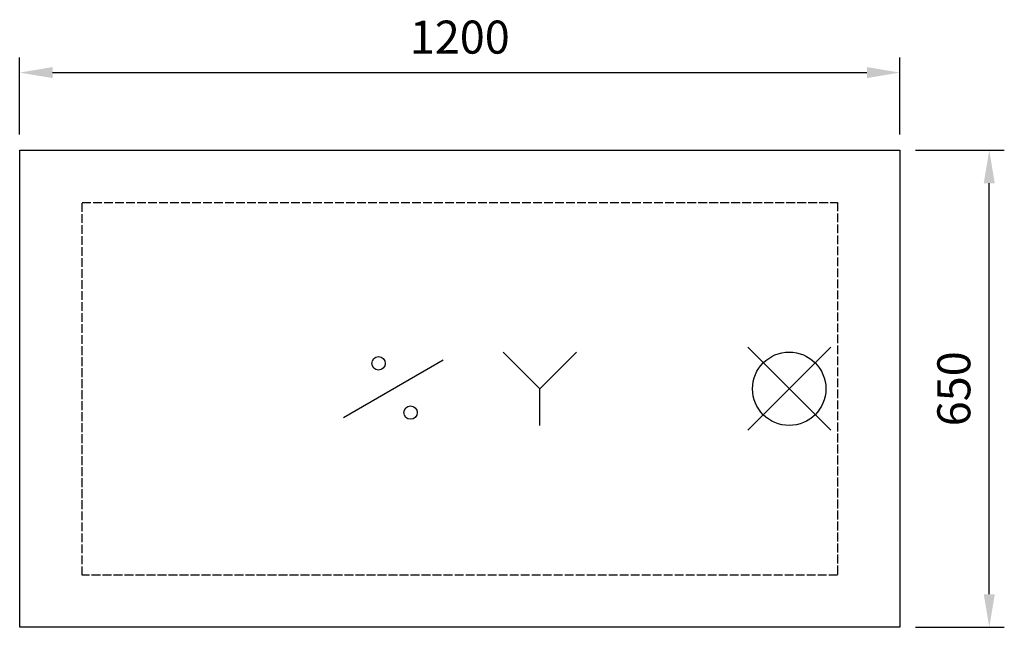
# Model space of a CAD drawing. Units: millimetres. Extents: x -169 to 1174, y -492 to 336.
import ezdxf

# ---------------------------------------------------------------- set-up
doc = ezdxf.new("R2010")
doc.units = ezdxf.units.MM
doc.linetypes.add('ACAD_ISO02W100', pattern=[15, 12, -3])
doc.linetypes.add('DASHED2', pattern=[0.375, 0.25, -0.125])
for name, color, linetype in [('Brønn', 3, 'DASHED2'), ('RB dim', 1, 'Continuous'), ('RB kontur', 7, 'Continuous'), ('RB symboler', 1, 'Continuous'), ('RB Tittelfelt', 7, 'Continuous')]:
    doc.layers.add(name, color=color, linetype=linetype)
doc.dimstyles.new('500 X 500', dxfattribs={"dimscale": 2, "dimtxt": 22.5, "dimasz": 22.5, "dimexe": 10.25, "dimexo": 10.625, "dimgap": 10, "dimtad": 1, "dimtxsty": 'Standard', "dimcen": 22.5, "dimadec": 0, "dimazin": 0, "dimtfac": 1, "dimtmove": 0, "dimatfit": 3, "dimfxl": 1, "dimarcsym": 0})

# ---------------------------------------------------------------- blocks, each defined once
blk = doc.blocks.new('*D26')
at = {"layer": 'Defpoints', "color": 0, "transparency": 16777216}
for p in [(1031.4, 264), (-168.6, 158.2), (1031.4, 158.2)]:
    blk.add_point(p, dxfattribs=at)
at = {"layer": 'RB dim', "color": 0, "lineweight": -2, "transparency": 16777216}
for p, q in [((-168.6, 179.5), (-168.6, 284.5)), ((1031.4, 179.5), (1031.4, 284.5)), ((-123.6, 264), (986.4, 264))]:
    blk.add_line(p, q, dxfattribs=at)
at = {"layer": 'RB dim', "color": 0, "transparency": 16777216}
for points in [[(-123.6, 271.5), (-123.6, 256.5), (-168.6, 264)], [(986.4, 271.5), (986.4, 256.5), (1031.4, 264)]]:
    blk.add_solid(points, dxfattribs=at)
at = {"layer": 'RB dim', "color": 0, "transparency": 16777216, "insert": (431.4, 306.5), "char_height": 45, "attachment_point": 5}
blk.add_mtext('1200', dxfattribs=at)
blk = doc.blocks.new('*D27')
at = {"layer": 'Defpoints', "color": 0, "transparency": 16777216}
for p in [(1031.4, 158.2), (1153.2, 158.2), (1031.4, -491.8)]:
    blk.add_point(p, dxfattribs=at)
at = {"layer": 'RB dim', "color": 0, "lineweight": -2, "transparency": 16777216}
for p, q in [((1052.7, 158.2), (1173.7, 158.2)), ((1153.2, -446.8), (1153.2, 113.2)), ((1052.7, -491.8), (1173.7, -491.8))]:
    blk.add_line(p, q, dxfattribs=at)
at = {"layer": 'RB dim', "color": 0, "transparency": 16777216}
for points in [[(1145.7, 113.2), (1160.7, 113.2), (1153.2, 158.2)], [(1145.7, -446.8), (1160.7, -446.8), (1153.2, -491.8)]]:
    blk.add_solid(points, dxfattribs=at)
at = {"layer": 'RB dim', "color": 0, "transparency": 16777216, "insert": (1110.7, -166.8), "char_height": 45, "attachment_point": 5, "rotation": 90}
blk.add_mtext('650', dxfattribs=at)
blk = doc.blocks.new('07853000')
at = {"layer": 'Brønn', "linetype": 'ACAD_ISO02W100'}
for p, q in [((85, 579), (1115, 579)), ((85, 71), (85, 579)), ((1115, 579), (1115, 71)), ((1115, 71), (85, 71))]:
    blk.add_line(p, q, dxfattribs=at)
at = {"layer": 'RB kontur'}
for p, q in [((0, 0), (0, 650)), ((0, 650), (1200, 650)), ((1200, 650), (1200, 0)), ((1200, 0), (0, 0))]:
    blk.add_line(p, q, dxfattribs=at)
at = {"layer": 'RB symboler', "color": 1, "linetype": 'Continuous', "lineweight": 25}
for p, q in [((992.453, 268.431), (1105.59, 381.569)), ((992.453, 381.569), (1105.59, 268.431)), ((441.319, 285.8), (577.112, 364.2)), ((709.215, 325), (659.215, 375)), ((709.215, 325), (759.215, 375)), ((709.215, 275), (709.215, 325))]:
    blk.add_line(p, q, dxfattribs=at)
for centre, radius in [((489.215, 359.641), 9.119), ((1049.021, 325), 50), ((532.888, 292.479), 9.119)]:
    blk.add_circle(centre, radius, dxfattribs=at)
at = {"layer": 'RB dim'}
dim = blk.add_linear_dim(base=(1200, 755.791), p1=(0, 650), p2=(1200, 650), dimstyle='500 X 500', dxfattribs=at)
dim.commit()
dim.dimension.update_dxf_attribs({"geometry": '*D26', "text_midpoint": (600, 798.291), "insert": (168.57, 491.783)})
dim = blk.add_linear_dim(base=(1321.755, 650), p1=(1200, 0), p2=(1200, 650), angle=90, dimstyle='500 X 500', dxfattribs=at)
dim.commit()
dim.dimension.update_dxf_attribs({"geometry": '*D27', "text_midpoint": (1279.255, 325), "insert": (168.57, 491.783)})

msp = doc.modelspace()

# ---------------------------------------------------------------- block references
at = {"layer": 'RB Tittelfelt'}
msp.add_blockref('07853000', (-168.6, -491.8), dxfattribs=at)

doc.saveas('drawing.dxf')
